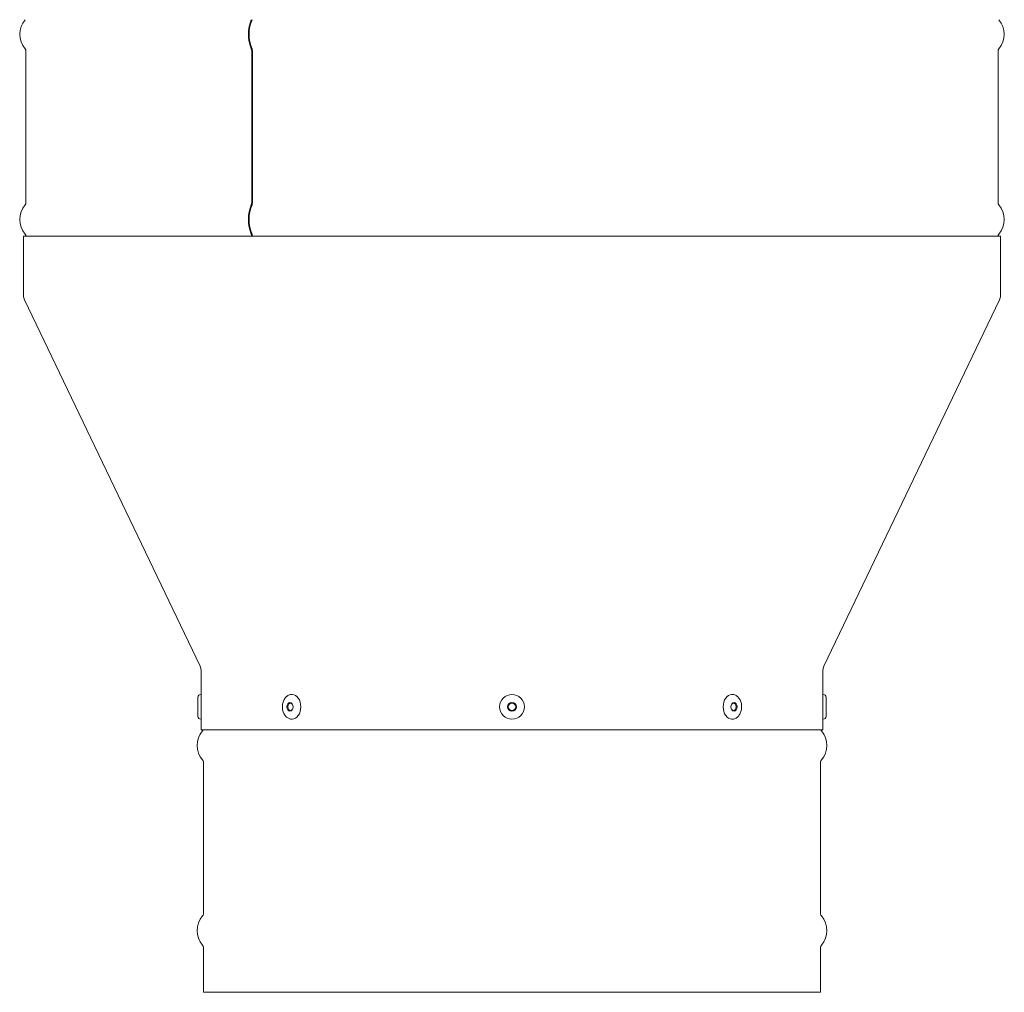
# Model space of a CAD drawing. Units: millimetres. Extents: x 2035 to 25160, y -580 to 8101.
# Drawn here: x 11215 to 11534, y 2895 to 3210 of the extents above; entities that cross this region are included whole.
import ezdxf

# ---------------------------------------------------------------- set-up
doc = ezdxf.new("R2010")
doc.units = ezdxf.units.MM
doc.layers.add('Kontur SSAWA', color=40, linetype='Continuous', lineweight=20)
doc.layers.add('Kontur SSAWA OSIOWA', color=160, linetype='Continuous', lineweight=20)

# ---------------------------------------------------------------- blocks, each defined once
blk = doc.blocks.new('OP-200 Rzut 2')
at = {"layer": 'Kontur SSAWA'}
for p, q in [((-431.25, -379.39), (-431.25, -428.61)), ((-358.09, -379.39), (-358.09, -428.61)), ((-357.85, -428.61), (-357.85, -379.39)), ((-116.25, -379.39), (-116.25, -428.61)), ((-115.5, -439.39), (-432, -439.39)), ((-432, -458.7), (-432, -439.39)), ((-115.5, -458.7), (-115.5, -439.39)), ((-374.79, -578.77), (-431.71, -460)), ((-172.71, -578.77), (-115.79, -460)), ((-374.5, -587.89), (-374.5, -580.07)), ((-173, -587.89), (-173, -580.07)), ((-375.5, -594.99), (-375.5, -588.79)), ((-374.6, -587.89), (-374.5, -587.89)), ((-374.5, -595.89), (-374.5, -587.89)), ((-374.5, -589.89), (-374.5, -589.89)), ((-345.06, -587.89), (-344.99, -587.89)), ((-202.44, -587.89), (-202.51, -587.89)), ((-173, -587.89), (-173, -595.89)), ((-172.9, -587.89), (-173, -587.89)), ((-173, -589.89), (-173, -589.89)), ((-172, -588.79), (-172, -594.99)), ((-374.6, -595.89), (-374.5, -595.89)), ((-374.5, -593.89), (-374.5, -593.89)), ((-374.5, -599.39), (-374.5, -595.89)), ((-345.06, -595.89), (-344.99, -595.89)), ((-202.44, -595.89), (-202.51, -595.89)), ((-173, -593.89), (-173, -593.89)), ((-173, -599.39), (-173, -595.89)), ((-172.9, -595.89), (-173, -595.89)), ((-173, -599.39), (-374.5, -599.39)), ((-373.75, -609.77), (-373.75, -659)), ((-173.75, -609.77), (-173.75, -659)), ((-373.75, -669.77), (-373.75, -684.39)), ((-173.75, -669.77), (-173.75, -684.39)), ((-373.75, -684.39), (-173.75, -684.39))]:
    blk.add_line(p, q, dxfattribs=at)
for radius in [4, 1.44, 1.2]:
    blk.add_circle((-273.75, -591.89), radius, dxfattribs=at)
for centre, radius, start, end in [((-426, -374), 7.25, 139.2509, 220.7491), ((-121.5, -374), 7.25, 319.2509, 40.7491), ((-432.25, -379.39), 1, 0, 40.7491), ((-115.25, -379.39), 1, 139.2509, 180), ((-426, -434), 7.25, 139.2509, 220.7491), ((-432.25, -428.61), 1, 319.2509, 0), ((-115.25, -428.61), 1, 180, 220.7491), ((-121.5, -434), 7.25, 319.2509, 40.7491), ((-432.25, -439.39), 1, 0, 40.7491), ((-115.25, -439.39), 1, 139.2509, 180), ((-429, -458.7), 3, 180, 205.6022), ((-118.5, -458.7), 3, 334.3978, 0), ((-377.5, -580.07), 3, 0, 25.6022), ((-170, -580.07), 3, 154.3978, 180), ((-374.6, -588.79), 0.9, 90, 180), ((-172.9, -588.79), 0.9, 0, 90), ((-374.6, -594.99), 0.9, 180, 270), ((-172.9, -594.99), 0.9, 270, 0), ((-368.5, -604.39), 7.25, 139.2509, 220.7491), ((-374.75, -599), 1, 319.2509, 337.346), ((-172.75, -599), 1, 202.654, 220.7491), ((-179, -604.39), 7.25, 319.2509, 40.7491), ((-374.75, -609.77), 1, 0, 40.7491), ((-172.75, -609.77), 1, 139.2509, 180), ((-368.5, -664.39), 7.25, 139.2509, 220.7491), ((-374.75, -659), 1, 319.2509, 0), ((-172.75, -659), 1, 180, 220.7491), ((-179, -664.39), 7.25, 319.2509, 40.7491), ((-374.75, -669.77), 1, 0, 40.7491), ((-172.75, -669.77), 1, 139.2509, 180)]:
    blk.add_arc(centre, radius, start, end, dxfattribs=at)
for centre, major_axis, ratio, start_param, end_param in [((-355.28, -374), (0, -7.25), 0.535469, 4.001184, 5.423594), ((-355.05, -374), (0, 7.25), 0.533994, 0.859591, 2.282001), ((-358.62, -379.39), (0, 1), 0.535469, 4.712389, 5.423594), ((-358.39, -379.39), (0, -1), 0.533994, 1.570796, 2.282001), ((-355.28, -434), (0, -7.25), 0.535469, 4.001184, 5.423594), ((-355.05, -434), (0, 7.25), 0.533994, 0.859591, 2.282001), ((-358.62, -428.61), (0, 1), 0.535469, 4.001184, 4.712389), ((-358.39, -428.61), (0, -1), 0.533994, 0.859591, 1.570796), ((-358.62, -439.39), (0, 1), 0.535469, 4.712389, 5.423594), ((-358.39, -439.39), (0, -1), 0.533994, 1.570796, 2.282001), ((-344.99, -591.89), (0, 4), 0.707107, 3.141593, 6.283185), ((-202.51, -591.89), (0, -4), 0.707107, 3.141593, 6.283185)]:
    blk.add_ellipse(centre, major_axis=major_axis, ratio=ratio, start_param=start_param, end_param=end_param, dxfattribs=at)
for centre, major_axis in [((-345.7, -591.89), (0, 1.44)), ((-345.53, -591.89), (0, -1.2)), ((-201.8, -591.89), (0, 1.44)), ((-201.97, -591.89), (0, -1.2))]:
    blk.add_ellipse(centre, major_axis=major_axis, ratio=0.707107, dxfattribs=at)
for points, knots in [([(-374.5, -589.74), (-374.5, -589.74), (-374.5, -589.79), (-374.49, -590.01), (-374.49, -590.17), (-374.49, -590.56), (-374.48, -590.8), (-374.48, -591.33), (-374.48, -591.62), (-374.48, -592.16), (-374.48, -592.44), (-374.48, -592.97), (-374.49, -593.21), (-374.49, -593.6), (-374.49, -593.76), (-374.5, -593.98), (-374.5, -594.04), (-374.5, -594.04)], [0.3239611, 0.3239611, 0.3239611, 0.3239611, 0.4049514, 0.4049514, 0.4859417, 0.4859417, 0.5669319, 0.5669319, 0.6479222, 0.6479222, 0.7289125, 0.7289125, 0.8099028, 0.8099028, 0.890893, 0.890893, 0.9718833, 0.9718833, 0.9718833, 0.9718833]), ([(-345.06, -595.89), (-345.37, -595.89), (-345.68, -595.83), (-346.27, -595.6), (-346.55, -595.42), (-347.07, -594.97), (-347.31, -594.68), (-347.71, -594.01), (-347.87, -593.63), (-348.09, -592.82), (-348.15, -592.38), (-348.16, -591.52), (-348.11, -591.08), (-347.91, -590.25), (-347.76, -589.85), (-347.35, -589.14), (-347.1, -588.82), (-346.52, -588.33), (-346.21, -588.14), (-345.61, -587.93), (-345.33, -587.89), (-345.06, -587.89)], [1.973947, 1.973947, 1.973947, 1.973947, 2.241702, 2.241702, 2.523934, 2.523934, 2.838808, 2.838808, 3.179142, 3.179142, 3.526916, 3.526916, 3.875199, 3.875199, 4.223149, 4.223149, 4.564691, 4.564691, 4.879662, 4.879662, 5.115539, 5.115539, 5.115539, 5.115539]), ([(-202.44, -587.89), (-202.13, -587.89), (-201.82, -587.94), (-201.23, -588.17), (-200.95, -588.35), (-200.43, -588.8), (-200.19, -589.09), (-199.79, -589.76), (-199.63, -590.14), (-199.41, -590.95), (-199.35, -591.39), (-199.34, -592.25), (-199.39, -592.69), (-199.59, -593.52), (-199.74, -593.92), (-200.15, -594.63), (-200.4, -594.95), (-200.98, -595.45), (-201.29, -595.63), (-201.89, -595.84), (-202.17, -595.89), (-202.44, -595.89)], [5.115539, 5.115539, 5.115539, 5.115539, 5.383294, 5.383294, 5.665527, 5.665527, 5.980401, 5.980401, 6.320734, 6.320734, 6.668509, 6.668509, 7.016792, 7.016792, 7.364742, 7.364742, 7.706284, 7.706284, 8.021255, 8.021255, 8.257132, 8.257132, 8.257132, 8.257132]), ([(-173.02, -591.89), (-173.02, -591.62), (-173.02, -591.33), (-173.02, -590.8), (-173.01, -590.56), (-173.01, -590.17), (-173.01, -590.01), (-173, -589.79), (-173, -589.74), (-173, -589.74)], [0, 0, 0, 0, 0.0809903, 0.0809903, 0.1619806, 0.1619806, 0.2429708, 0.2429708, 0.3239611, 0.3239611, 0.3239611, 0.3239611]), ([(-173, -594.04), (-173, -594.04), (-173, -593.98), (-173.01, -593.76), (-173.01, -593.6), (-173.01, -593.21), (-173.02, -592.97), (-173.02, -592.44), (-173.02, -592.16), (-173.02, -591.89)], [0.9718833, 0.9718833, 0.9718833, 0.9718833, 1.0528736, 1.0528736, 1.1338639, 1.1338639, 1.2148541, 1.2148541, 1.2958444, 1.2958444, 1.2958444, 1.2958444])]:
    blk.add_open_spline(points, degree=3, knots=knots, dxfattribs=at)

msp = doc.modelspace()

# ---------------------------------------------------------------- block references
at = {"layer": 'Kontur SSAWA OSIOWA'}
msp.add_blockref('OP-200 Rzut 2', (11647.84, 3579.63), dxfattribs=at)

doc.saveas('drawing.dxf')
